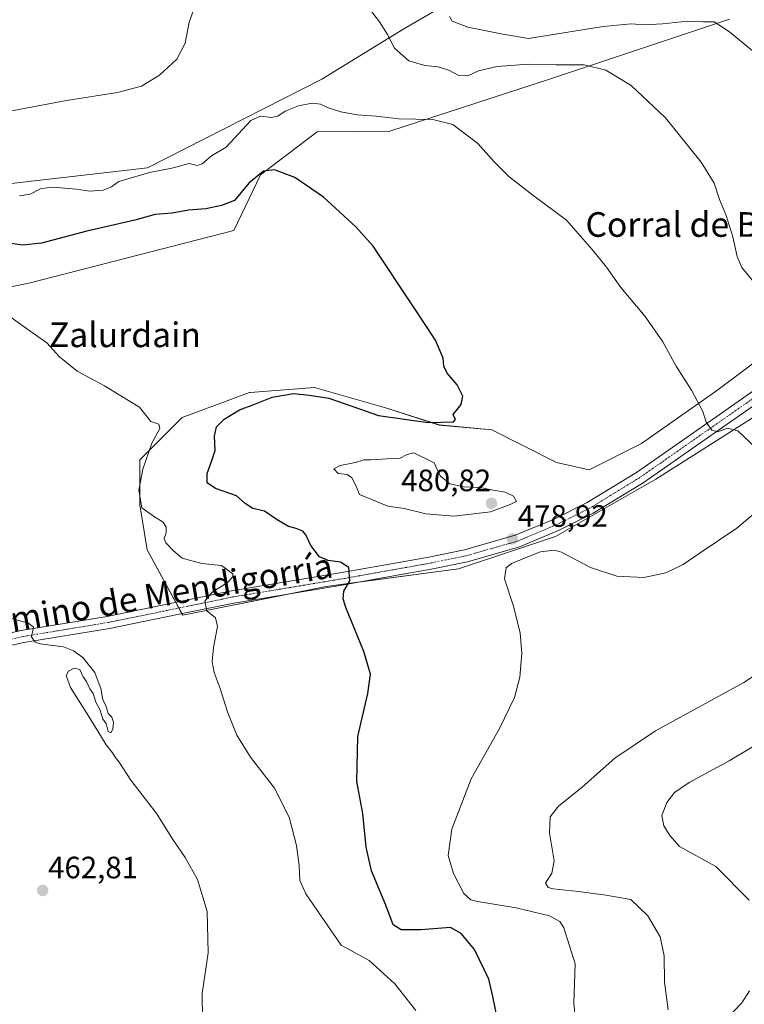
# Model space of a CAD drawing. Units: metres. Extents: x 600753 to 604211, y 4719911 to 4722275.
# Drawn here: x 602570 to 602805, y 4720501 to 4720820 of the extents above; entities that cross this region are included whole.
import ezdxf
from ezdxf.enums import TextEntityAlignment as Align

# ---------------------------------------------------------------- set-up
doc = ezdxf.new("R2010")
doc.units = ezdxf.units.M
doc.header["$MEASUREMENT"] = 0
doc.linetypes.add('TRAZO_Y_PUNTO', pattern=[1, 0.5, -0.25, 0, -0.25])
for name, color, linetype, lineweight in [('Carátula', 7, 'Continuous', 5), ('Cultivos herbáceos CxS', 92, 'Continuous', 0), ('Curva de nivel maestra', 36, 'Continuous', 30), ('Curva de nivel normal', 36, 'Continuous', 0), ('Matorral', 135, 'Continuous', 0), ('Matorral CxS', 135, 'Continuous', 0), ('Pista no pavimentada', 254, 'Continuous', 13), ('Pista no pavimentada Cxs', 254, 'Continuous', 0), ('Pista pavimentada eje', 135, 'TRAZO_Y_PUNTO', 0), ('Punto de cota en terreno', 7, 'Continuous', 0), ('Rótulo de punto de cota en terreno', 19, 'Continuous', 0), ('Texto cartográfico', 19, 'Continuous', 0)]:
    doc.layers.add(name, color=color, linetype=linetype, lineweight=lineweight)
doc.styles.add('Arial', font='txt', dxfattribs={"height": 0.2})

# ---------------------------------------------------------------- blocks, each defined once
blk = doc.blocks.new('*U151')
at = {"layer": 'Matorral CxS', "color": 135, "linetype": 'Continuous', "lineweight": 0}
for points in [[(602800.1, 4720820, 490.57), (602741.85, 4720800.57, 483.63), (602690.07, 4720783.73, 478.29), (602666.5, 4720783.45, 476.85), (602648.17, 4720769.56, 474.91), (602639.51, 4720751.48, 472.88), (602573.57, 4720734.52, 470.97), (602512.65, 4720721.8, 467.34)], [(602546.62, 4720764.39, 481.13), (602611.51, 4720771.78, 481.11), (602668.07, 4720800.57, 481.5), (602694.58, 4720816.93, 486.15), (602711.01, 4720826.55, 489.61)]]:
    blk.add_polyline3d(points, dxfattribs=at)
blk = doc.blocks.new('*U195')
at = {"layer": 'Curva de nivel normal', "color": 36, "linetype": 'Continuous', "lineweight": 0}
for points in [[(602780.3, 4720498.77, 485), (602779.1, 4720507.7, 485), (602778.99, 4720516.25, 485), (602777.65, 4720522.4, 485), (602773.63, 4720529.19, 485), (602768.15, 4720534.48, 485), (602760.04, 4720535.93, 485), (602751.26, 4720537.08, 485), (602742.98, 4720538.03, 485), (602741.43, 4720538.46, 485), (602740.56, 4720539.84, 485), (602742.61, 4720543.1, 485), (602743.28, 4720547.1, 485), (602741.86, 4720556.12, 485), (602742.07, 4720561.34, 485), (602744.72, 4720564.8, 485), (602752.37, 4720570.96, 485), (602762.95, 4720580.39, 485), (602776.15, 4720589.2, 485), (602804.78, 4720604.94, 485), (602820.22, 4720615.08, 485)], [(602808.24, 4720734.46, 485), (602804.14, 4720739.52, 485), (602802.66, 4720743.09, 485), (602801.18, 4720749.45, 485), (602799.06, 4720756.32, 485), (602796.89, 4720761.56, 485), (602795.15, 4720766.81, 485), (602791, 4720773.66, 485), (602779.42, 4720788.07, 485), (602768.31, 4720798.55, 485), (602760.04, 4720803.45, 485), (602753.02, 4720805.21, 485), (602744.02, 4720805.22, 485), (602735.02, 4720805.42, 485), (602724.82, 4720804.63, 485), (602718.8, 4720803.23, 485), (602715.4, 4720801.63, 485), (602712.22, 4720801.9, 485), (602709.42, 4720803.34, 485), (602705.7, 4720804.57, 485), (602701.46, 4720805.01, 485), (602696.27, 4720806.53, 485), (602691.64, 4720810.65, 485), (602689.35, 4720815.03, 485), (602686.74, 4720819.16, 485), (602683.48, 4720823.39, 485)], [(602627.6, 4720826.27, 485), (602625.09, 4720819.08, 485), (602623.72, 4720812.18, 485), (602621, 4720807.08, 485), (602615.4, 4720801.81, 485), (602609.64, 4720798.28, 485), (602601.86, 4720796.27, 485), (602585.27, 4720793.59, 485), (602560.53, 4720789, 485), (602533.68, 4720786.1, 485), (602528.13, 4720785.22, 485), (602521.31, 4720782.86, 485), (602513.11, 4720778.03, 485), (602507.84, 4720775.51, 485), (602503.78, 4720774.93, 485), (602500.13, 4720775.62, 485), (602497.22, 4720777.72, 485), (602495.32, 4720781.59, 485), (602495.25, 4720787.52, 485), (602496.38, 4720796.25, 485), (602495.86, 4720801.41, 485), (602490.59, 4720808.35, 485), (602474.56, 4720823.6, 485)]]:
    blk.add_polyline3d(points, dxfattribs=at)
blk = doc.blocks.new('*U205')
at = {"layer": 'Curva de nivel normal', "color": 36, "linetype": 'Continuous', "lineweight": 0}
blk.add_polyline3d([(602815.66, 4720803.02, 490), (602800.18, 4720815.88, 490), (602795.15, 4720819.11, 490), (602791.66, 4720819.12, 490), (602786.68, 4720819.41, 490), (602778.46, 4720818.47, 490), (602772.65, 4720818.15, 490), (602768.32, 4720818.48, 490), (602759.24, 4720817.66, 490), (602735.02, 4720813.71, 490), (602726.7, 4720815.18, 490), (602715.4, 4720817.38, 490), (602710.31, 4720819.39, 490), (602709.39, 4720820.91, 490)], dxfattribs=at)
blk = doc.blocks.new('5PATER')
at = {"layer": 'Carátula', "linetype": 'Continuous', "lineweight": 5}
h = blk.add_hatch(color=250, dxfattribs=at)
edge = h.paths.add_edge_path()
edge.add_ellipse((0, 0.01), major_axis=(-1.33, -1.34), ratio=0.999422, start_angle=0, end_angle=360)

msp = doc.modelspace()

# ---------------------------------------------------------------- linework, layer by layer
at = {"layer": 'Cultivos herbáceos CxS', "color": 92, "linetype": 'Continuous', "lineweight": 0}
for points in [[(602711.01, 4720826.55, 489.61), (602694.58, 4720816.93, 486.15), (602668.07, 4720800.57, 481.5), (602611.51, 4720771.78, 481.11), (602546.61, 4720764.39, 481.13)], [(602711.01, 4720826.55, 489.61), (602694.58, 4720816.93, 486.15), (602668.07, 4720800.57, 481.5), (602611.51, 4720771.78, 481.11), (602546.62, 4720764.39, 481.13)], [(602512.65, 4720721.8, 467.34), (602573.57, 4720734.52, 470.97), (602639.51, 4720751.48, 472.88), (602648.17, 4720769.56, 474.91), (602666.5, 4720783.45, 476.85), (602690.07, 4720783.73, 478.29), (602741.85, 4720800.57, 483.63), (602800.1, 4720820, 490.57)], [(602512.65, 4720721.8, 467.34), (602573.57, 4720734.52, 470.97), (602639.51, 4720751.48, 472.88), (602648.17, 4720769.56, 474.91), (602666.5, 4720783.45, 476.85), (602690.07, 4720783.73, 478.29), (602741.85, 4720800.57, 483.63), (602800.1, 4720820, 490.57)], [(602818.03, 4720716.12, 483.57), (602796.36, 4720699.86, 480.76), (602794.81, 4720698.7, 480.56), (602771.59, 4720682.45, 477.63), (602754.65, 4720673.84, 476.58), (602744.13, 4720676.27, 476.66), (602723.09, 4720686.79, 475.61), (602706.1, 4720688.4, 474.82), (602688.3, 4720694.07, 474.37), (602665.65, 4720700.54, 474.31), (602644.81, 4720698.94, 473.68), (602644.61, 4720698.92, 473.65), (602622.77, 4720690.83, 471.66), (602609.01, 4720677.08, 469.63), (602609.01, 4720662.52, 470.03), (602611.44, 4720647.95, 468.63), (602622.97, 4720626.72, 469.01), (602669.41, 4720636.01, 474.17), (602712.37, 4720641.81, 478.36), (602743.72, 4720652.26, 479.2), (602776.23, 4720670.84, 478.45), (602823.84, 4720701.02, 482.23)], [(602818.03, 4720716.12, 483.57), (602796.36, 4720699.86, 480.76), (602794.81, 4720698.7, 480.56), (602771.59, 4720682.45, 477.63), (602754.65, 4720673.84, 476.58), (602744.13, 4720676.27, 476.66), (602723.09, 4720686.79, 475.61), (602706.1, 4720688.41, 474.82), (602688.3, 4720694.07, 474.37), (602665.65, 4720700.54, 474.31), (602644.81, 4720698.94, 473.68), (602644.61, 4720698.92, 473.65), (602622.77, 4720690.83, 471.66), (602609.01, 4720677.08, 469.63), (602609.01, 4720662.52, 470.03), (602611.44, 4720647.95, 468.63), (602620.7, 4720630.88, 468.75), (602621.7, 4720629.04, 469.02), (602622.7, 4720627.21, 469.04)], [(602622.7, 4720627.21, 469.04), (602622.96, 4720626.72, 469.01), (602658.23, 4720633.77, 472.9), (602669.41, 4720636.01, 474.17), (602679.75, 4720637.4, 475.24), (602712.37, 4720641.81, 478.36), (602743.72, 4720652.26, 479.2), (602776.23, 4720670.84, 478.45), (602823.84, 4720701.02, 482.23), (602856.48, 4720718.74, 485.01)]]:
    msp.add_polyline3d(points, dxfattribs=at)
at = {"layer": 'Curva de nivel maestra', "color": 36, "linetype": 'Continuous', "lineweight": 30}
msp.add_polyline3d([(602724.96, 4720495.67, 475), (602723.48, 4720503.08, 475), (602722.13, 4720508.74, 475), (602717.46, 4720518.33, 475), (602713.16, 4720523.45, 475), (602709.77, 4720525.5, 475), (602700.1, 4720524.72, 475), (602693.76, 4720524.74, 475), (602691.17, 4720526.27, 475), (602688.74, 4720532.64, 475), (602684.16, 4720543.84, 475), (602682.38, 4720551.52, 475), (602681.28, 4720562.47, 475), (602679.37, 4720572.74, 475), (602679.74, 4720587.4, 475), (602682.91, 4720601.35, 475), (602683.79, 4720607.58, 475), (602681.6, 4720614.92, 475), (602675.83, 4720629.2, 475), (602674.93, 4720632, 475), (602675.15, 4720634.52, 475), (602677.16, 4720637.86, 475), (602676.77, 4720642.14, 475), (602674.08, 4720643.93, 475), (602670.11, 4720644.44, 475), (602667.24, 4720645.69, 475), (602664.43, 4720649.36, 475), (602662.89, 4720652.82, 475), (602661.84, 4720653.96, 475), (602659.74, 4720654.83, 475), (602657.22, 4720655.52, 475), (602653.6, 4720657.64, 475), (602649.46, 4720660.49, 475), (602645.67, 4720661.37, 475), (602643.22, 4720662.92, 475), (602640.38, 4720665.41, 475), (602633.63, 4720667.85, 475), (602630.91, 4720669.68, 475), (602630.93, 4720672.7, 475), (602632.35, 4720676.91, 475), (602633.45, 4720680.14, 475), (602633.3, 4720684.82, 475), (602633.94, 4720687.78, 475), (602636.38, 4720690.25, 475), (602641.38, 4720693.33, 475), (602646.04, 4720695.08, 475), (602651.99, 4720697.44, 475), (602658.84, 4720698.66, 475), (602664.01, 4720698.04, 475), (602670.28, 4720697.06, 475), (602678.08, 4720694.44, 475), (602686.44, 4720691.48, 475), (602702.52, 4720689.18, 475), (602710.74, 4720689.38, 475), (602711.37, 4720690.23, 475), (602710.56, 4720691.86, 475), (602713.23, 4720695.07, 475), (602713.76, 4720697.73, 475), (602711.92, 4720701.45, 475), (602708.62, 4720705.26, 475), (602707.54, 4720707.45, 475), (602707.32, 4720710.07, 475), (602704.88, 4720715.91, 475), (602697.73, 4720726.76, 475), (602684.69, 4720746.38, 475), (602679.1, 4720752.64, 475), (602668.56, 4720762.24, 475), (602659.3, 4720768.68, 475), (602652.66, 4720771.13, 475), (602649.12, 4720770.76, 475), (602644.34, 4720766.84, 475), (602639.78, 4720761.26, 475), (602635.53, 4720759.56, 475), (602630.48, 4720758.56, 475), (602624.79, 4720758.03, 475), (602619.53, 4720757.06, 475), (602614.05, 4720756.7, 475), (602607.39, 4720754.87, 475), (602591.93, 4720751.23, 475), (602577.21, 4720747.38, 475), (602571.02, 4720746.68, 475), (602565.08, 4720747.56, 475)], dxfattribs=at)
at = {"layer": 'Curva de nivel normal', "color": 36, "linetype": 'Continuous', "lineweight": 0}
for points in [[(602813.44, 4720676.5, 480), (602802.81, 4720686.56, 480), (602799.48, 4720687.33, 480), (602796.41, 4720686.16, 480), (602794.44, 4720686.73, 480), (602792.63, 4720689.3, 480), (602791.48, 4720692.77, 480), (602787.78, 4720699.69, 480), (602782.83, 4720707.45, 480), (602778.51, 4720715.36, 480), (602772.77, 4720723.64, 480), (602764.96, 4720733, 480), (602760.24, 4720739.61, 480), (602755.65, 4720745.29, 480), (602747.34, 4720754.82, 480), (602736.39, 4720762.98, 480), (602728.61, 4720769.04, 480), (602723.93, 4720773.72, 480), (602718.6, 4720779.67, 480), (602710.46, 4720785.88, 480), (602703.98, 4720787.47, 480), (602693.03, 4720787.66, 480), (602685.62, 4720788.57, 480), (602679.45, 4720789.03, 480), (602674.24, 4720789.92, 480), (602670.06, 4720791.28, 480), (602667.62, 4720792.48, 480), (602664.87, 4720792.76, 480), (602660.46, 4720791.92, 480), (602656.16, 4720790.18, 480), (602653.79, 4720788.55, 480), (602651.7, 4720788.12, 480), (602648.12, 4720788.56, 480), (602645.04, 4720787.14, 480), (602637.04, 4720778.56, 480), (602632.26, 4720775.73, 480), (602629.26, 4720773.15, 480), (602627.6, 4720772.58, 480), (602625.04, 4720773.21, 480), (602619.38, 4720771.71, 480), (602612.24, 4720770.25, 480), (602602.27, 4720767.36, 480), (602599.84, 4720765.61, 480), (602597.19, 4720764.6, 480), (602592.8, 4720764.24, 480), (602588.49, 4720764.86, 480), (602580.98, 4720765.5, 480), (602577.05, 4720765.05, 480), (602573.57, 4720763.31, 480), (602570.04, 4720762.71, 480)], [(602698.51, 4720498.48, 470), (602691.74, 4720507.19, 470), (602683.43, 4720514.71, 470), (602674.32, 4720519.72, 470), (602668.8, 4720527.69, 470), (602662.9, 4720536.33, 470), (602660.89, 4720540.74, 470), (602660.74, 4720545.59, 470), (602659.86, 4720552.09, 470), (602657.42, 4720561.19, 470), (602652.74, 4720570.61, 470), (602644.97, 4720580.67, 470), (602640.52, 4720587.78, 470), (602637.43, 4720595.42, 470), (602635.11, 4720602.93, 470), (602633.11, 4720608.14, 470), (602632.45, 4720611.6, 470), (602632.92, 4720616.24, 470), (602634.2, 4720623.09, 470), (602633.54, 4720625.92, 470), (602630.76, 4720628.13, 470), (602630.12, 4720631.27, 470), (602632.47, 4720634.22, 470), (602637.52, 4720637.28, 470), (602639.25, 4720639.14, 470), (602639.18, 4720640.12, 470), (602635.5, 4720642.86, 470), (602629.2, 4720643.52, 470), (602622.76, 4720645.17, 470), (602619.96, 4720647.56, 470), (602617.46, 4720650.22, 470), (602616.92, 4720651.61, 470), (602617.56, 4720653.41, 470), (602617.62, 4720655.31, 470), (602616.59, 4720656.87, 470), (602613.49, 4720658.88, 470), (602609.73, 4720661.54, 470), (602608.78, 4720667.3, 470), (602609.99, 4720674.08, 470), (602612.95, 4720682.46, 470), (602615.49, 4720687.23, 470), (602615.26, 4720688.7, 470), (602612.68, 4720689.51, 470), (602608.96, 4720694.15, 470), (602602.94, 4720697.83, 470), (602597.65, 4720701.1, 470), (602588.76, 4720705.86, 470), (602583.02, 4720710.47, 470), (602578.98, 4720715, 470), (602572.37, 4720719.74, 470), (602562.65, 4720726.66, 470)], [(602710.77, 4720658.87, 480), (602722.74, 4720660.24, 480), (602729.12, 4720662.57, 480), (602731.15, 4720663.6, 480), (602730.18, 4720665.3, 480), (602727.44, 4720666.66, 480), (602723.51, 4720667.3, 480), (602719.32, 4720668.19, 480), (602713.97, 4720668.31, 480), (602709.49, 4720669.28, 480), (602706.35, 4720671.92, 480), (602704.41, 4720676.12, 480), (602697.81, 4720679.4, 480), (602695.67, 4720678.79, 480), (602693.23, 4720677.58, 480), (602689.25, 4720677.44, 480), (602684.03, 4720677.12, 480), (602681.62, 4720677.15, 480), (602678.94, 4720676.26, 480), (602673.98, 4720675.32, 480), (602671.94, 4720674.19, 480), (602673.36, 4720672.73, 480), (602676.22, 4720672.3, 480), (602677.78, 4720671.31, 480), (602679.05, 4720668.78, 480), (602680.29, 4720665.84, 480), (602689.45, 4720662.05, 480), (602694.67, 4720661.38, 480), (602701.7, 4720659.58, 480), (602710.77, 4720658.87, 480)], [(602750.68, 4720490.7, 480), (602749.66, 4720500.93, 480), (602750.1, 4720513.64, 480), (602746.42, 4720525.36, 480), (602745.15, 4720527.36, 480), (602741.8, 4720529.24, 480), (602731.04, 4720531.77, 480), (602718.5, 4720533.84, 480), (602716.31, 4720534.44, 480), (602714.09, 4720536.51, 480), (602710.66, 4720542.93, 480), (602709.03, 4720548.77, 480), (602710.19, 4720557.32, 480), (602716.46, 4720573.66, 480), (602725.66, 4720590.03, 480), (602730.52, 4720600.06, 480), (602732.21, 4720606.6, 480), (602732.87, 4720614.27, 480), (602732.29, 4720621.02, 480), (602730.03, 4720629.98, 480), (602727.23, 4720638.51, 480), (602727.79, 4720642.07, 480), (602729.5, 4720643.49, 480), (602738.83, 4720647.23, 480), (602743.42, 4720647.81, 480), (602745.73, 4720647.12, 480), (602755.12, 4720642.18, 480), (602763.66, 4720639.38, 480), (602772.4, 4720638.93, 480), (602779.55, 4720640.49, 480), (602785.08, 4720643.12, 480), (602790.32, 4720646.72, 480), (602802.51, 4720654.92, 480), (602810.96, 4720662.03, 480)], [(602629.32, 4720495.48, 465), (602629.26, 4720503.99, 465), (602631.17, 4720517.23, 465), (602630.91, 4720530.63, 465), (602627.78, 4720541.02, 465), (602623.74, 4720548.2, 465), (602619.72, 4720553.95, 465), (602614.56, 4720562.26, 465), (602606.14, 4720573.18, 465), (602602.38, 4720579.08, 465), (602601.02, 4720580.72, 465), (602600.2, 4720582.08, 465), (602598.1, 4720584.71, 465), (602593.12, 4720593.04, 465), (602586.62, 4720603.27, 465), (602585.19, 4720607.2, 465), (602585.94, 4720608.57, 465), (602587.75, 4720609.53, 465), (602589.66, 4720609.08, 465), (602590.72, 4720606.75, 465), (602591.83, 4720605.2, 465), (602592.82, 4720602.85, 465), (602593.96, 4720601.32, 465), (602594.83, 4720598.53, 465), (602596.19, 4720595.89, 465), (602597.02, 4720593.05, 465), (602598.2, 4720591.57, 465), (602598.8, 4720589, 465), (602599.66, 4720588.54, 465), (602600.35, 4720589.72, 465), (602600.49, 4720592.07, 465), (602599.94, 4720593.64, 465), (602598.82, 4720594.86, 465), (602598.08, 4720597.45, 465), (602597.03, 4720599.26, 465), (602596.39, 4720602.9, 465), (602595.61, 4720605.25, 465), (602594.49, 4720608.13, 465), (602590.6, 4720613.04, 465), (602587.61, 4720615.18, 465), (602584.29, 4720616.46, 465), (602576.79, 4720617.42, 465), (602575.15, 4720617.99, 465), (602573.95, 4720619.7, 465), (602574.59, 4720622.86, 465), (602572.99, 4720624.15, 465), (602565.53, 4720626.22, 465)], [(602806.48, 4720534.28, 490), (602795.66, 4720545.22, 490), (602783.97, 4720551.76, 490), (602780.77, 4720555.26, 490), (602778.81, 4720558.41, 490), (602778.18, 4720561.73, 490), (602779.8, 4720565.99, 490), (602782.32, 4720569.24, 490), (602787.09, 4720572.43, 490), (602800.07, 4720579.45, 490), (602816.13, 4720589.08, 490)], [(602799.52, 4720496.11, 490), (602804.14, 4720500.97, 490), (602806.67, 4720504.91, 490)]]:
    msp.add_polyline3d(points, dxfattribs=at)
at = {"layer": 'Matorral', "color": 135, "linetype": 'Continuous', "lineweight": 0}
for points in [[(602711.01, 4720826.55, 489.61), (602694.58, 4720816.93, 486.15), (602668.07, 4720800.57, 481.5), (602611.51, 4720771.78, 481.11), (602546.61, 4720764.39, 481.13)], [(602512.65, 4720721.8, 467.34), (602573.57, 4720734.52, 470.97), (602639.51, 4720751.48, 472.88), (602648.17, 4720769.56, 474.91), (602666.5, 4720783.45, 476.85), (602690.07, 4720783.73, 478.29), (602741.85, 4720800.57, 483.63), (602800.1, 4720820, 490.57)], [(602818.03, 4720716.12, 483.57), (602796.36, 4720699.86, 480.76), (602794.81, 4720698.7, 480.56), (602771.59, 4720682.45, 477.63), (602754.65, 4720673.84, 476.58), (602744.13, 4720676.27, 476.66), (602723.09, 4720686.79, 475.61), (602706.1, 4720688.41, 474.82), (602688.3, 4720694.07, 474.37), (602665.65, 4720700.54, 474.31), (602644.81, 4720698.94, 473.68), (602644.61, 4720698.92, 473.65), (602622.77, 4720690.83, 471.66), (602609.01, 4720677.08, 469.63), (602609.01, 4720662.52, 470.03), (602611.44, 4720647.95, 468.63), (602620.7, 4720630.88, 468.75), (602621.7, 4720629.04, 469.02), (602622.7, 4720627.21, 469.04)], [(602622.7, 4720627.21, 469.04), (602622.96, 4720626.72, 469.01), (602658.23, 4720633.77, 472.9), (602669.41, 4720636.01, 474.17), (602679.75, 4720637.4, 475.24), (602712.37, 4720641.81, 478.36), (602743.72, 4720652.26, 479.2), (602776.23, 4720670.84, 478.45), (602823.84, 4720701.02, 482.23), (602856.48, 4720718.74, 485.01)]]:
    msp.add_polyline3d(points, dxfattribs=at)
at = {"layer": 'Matorral CxS', "color": 135, "linetype": 'Continuous', "lineweight": 0}
msp.add_polyline3d([(602823.84, 4720701.02, 482.23), (602776.23, 4720670.84, 478.45), (602743.72, 4720652.26, 479.2), (602712.37, 4720641.81, 478.36), (602669.41, 4720636.01, 474.17), (602622.97, 4720626.72, 469.01), (602611.44, 4720647.95, 468.63), (602609.01, 4720662.52, 470.03), (602609.01, 4720677.08, 469.63), (602622.77, 4720690.83, 471.66), (602644.61, 4720698.92, 473.65), (602644.81, 4720698.94, 473.68), (602665.65, 4720700.54, 474.31), (602688.3, 4720694.07, 474.37), (602706.1, 4720688.4, 474.82), (602723.09, 4720686.79, 475.61), (602744.13, 4720676.27, 476.66), (602754.65, 4720673.84, 476.58), (602771.59, 4720682.45, 477.63), (602794.81, 4720698.7, 480.56), (602796.36, 4720699.86, 480.76), (602818.03, 4720716.12, 483.57)], dxfattribs=at)
at = {"layer": 'Pista no pavimentada', "color": 254, "linetype": 'Continuous', "lineweight": 13}
for points in [[(602550.68, 4720617.27, 463.32), (602570.66, 4720621.74, 464.79), (602598.46, 4720626.35, 466.75), (602624.14, 4720631.58, 469.04), (602638.78, 4720634.61, 470.63), (602660.89, 4720638.26, 473.2), (602675.16, 4720640.64, 474.67), (602687.53, 4720642.86, 475.8), (602702.75, 4720645.56, 477.33), (602714.24, 4720647.92, 478.16), (602730.72, 4720652.63, 478.89), (602743.09, 4720657.79, 478.92), (602754.07, 4720663.28, 478.85), (602769.97, 4720673.05, 478.63), (602796.76, 4720691.75, 480.23), (602812.03, 4720702.41, 481.75)], [(602814.25, 4720699.08, 481.63), (602799.04, 4720688.47, 480.1), (602772.17, 4720669.7, 478.67), (602756.01, 4720659.78, 478.92), (602744.76, 4720654.16, 478.95), (602732.05, 4720648.85, 479.09), (602715.19, 4720644.03, 478.35), (602703.5, 4720641.63, 477.54), (602688.24, 4720638.93, 476.03), (602675.84, 4720636.7, 474.88), (602661.54, 4720634.32, 473.25), (602639.52, 4720630.67, 470.74), (602624.95, 4720627.66, 469.31), (602599.19, 4720622.42, 466.81), (602571.43, 4720617.82, 464.69), (602551.72, 4720613.4, 463.53)]]:
    msp.add_polyline3d(points, dxfattribs=at)
at = {"layer": 'Pista no pavimentada Cxs', "color": 254, "linetype": 'Continuous', "lineweight": 0}
for points in [[(602550.68, 4720617.27, 463.32), (602570.66, 4720621.74, 464.79), (602598.46, 4720626.35, 466.75), (602624.14, 4720631.58, 469.04), (602638.78, 4720634.61, 470.63), (602660.89, 4720638.26, 473.2), (602675.16, 4720640.64, 474.67), (602687.53, 4720642.86, 475.8), (602702.75, 4720645.56, 477.33), (602714.24, 4720647.92, 478.16), (602730.72, 4720652.63, 478.89), (602743.09, 4720657.79, 478.92), (602754.07, 4720663.28, 478.85), (602769.97, 4720673.05, 478.63), (602796.76, 4720691.75, 480.23), (602812.03, 4720702.41, 481.75)], [(602814.25, 4720699.08, 481.63), (602799.04, 4720688.47, 480.1), (602772.17, 4720669.7, 478.67), (602756.01, 4720659.78, 478.92), (602744.76, 4720654.16, 478.95), (602732.05, 4720648.85, 479.09), (602715.19, 4720644.03, 478.35), (602703.5, 4720641.63, 477.54), (602688.24, 4720638.93, 476.03), (602675.84, 4720636.7, 474.88), (602661.54, 4720634.32, 473.25), (602639.52, 4720630.67, 470.74), (602624.95, 4720627.66, 469.31), (602599.19, 4720622.42, 466.81), (602571.43, 4720617.82, 464.69), (602551.72, 4720613.4, 463.53)]]:
    msp.add_polyline3d(points, dxfattribs=at)
at = {"layer": 'Pista pavimentada eje', "color": 135, "linetype": 'TRAZO_Y_PUNTO', "lineweight": 0}
msp.add_polyline3d([(602813.14, 4720700.74, 481.71), (602797.9, 4720690.11, 480.2), (602771.07, 4720671.37, 478.73), (602755.04, 4720661.53, 478.9), (602743.92, 4720655.98, 478.94), (602731.38, 4720650.74, 478.98), (602714.71, 4720645.97, 478.26), (602703.13, 4720643.59, 477.32), (602687.89, 4720640.89, 475.91), (602675.5, 4720638.67, 474.68), (602661.22, 4720636.29, 473.23), (602639.15, 4720632.64, 470.81), (602624.54, 4720629.62, 469.26), (602598.83, 4720624.38, 466.83), (602571.05, 4720619.78, 464.81), (602551.2, 4720615.34, 463.45)], dxfattribs=at)

# ---------------------------------------------------------------- block references
at = {"layer": 'Curva de nivel normal', "color": 36, "linetype": 'Continuous', "lineweight": 0}
for name in ['*U195', '*U205']:
    msp.add_blockref(name, (0, 0), dxfattribs=at)
at = {"layer": 'Matorral CxS', "color": 135, "linetype": 'Continuous', "lineweight": 0}
msp.add_blockref('*U151', (0, 0), dxfattribs=at)
at = {"layer": 'Punto de cota en terreno', "linetype": 'Continuous', "lineweight": 0}
for p in [(602723, 4720663, 480.82), (602729.76, 4720651.44, 478.92), (602577.57, 4720537.45, 462.81)]:
    msp.add_blockref('5PATER', p, dxfattribs=at)

# ---------------------------------------------------------------- texts
at = {"layer": 'Rótulo de punto de cota en terreno', "color": 19, "linetype": 'Continuous', "lineweight": 0, "style": 'Arial'}
for s, p in [('480,82', (602693.76, 4720664.76)), ('478,92', (602731.52, 4720653.2)), ('462,81', (602579.33, 4720539.21))]:
    msp.add_text(s, height=7, dxfattribs=at).set_placement(p, align=Align.BOTTOM_LEFT)
at = {"layer": 'Texto cartográfico', "color": 19, "linetype": 'Continuous', "lineweight": 0, "style": 'Arial'}
for s, p in [('Corral de Beltxa', (602793.97, 4720753.43)), ('Zalurdain', (602604.24, 4720717.65))]:
    msp.add_text(s, height=8, dxfattribs=at).set_placement(p, align=Align.MIDDLE_CENTER)
msp.add_text('Camino de Mendigorría', height=8, rotation=9.6827, dxfattribs=at).set_placement((602612.78, 4720633.01), align=Align.MIDDLE_CENTER)

doc.saveas('drawing.dxf')
